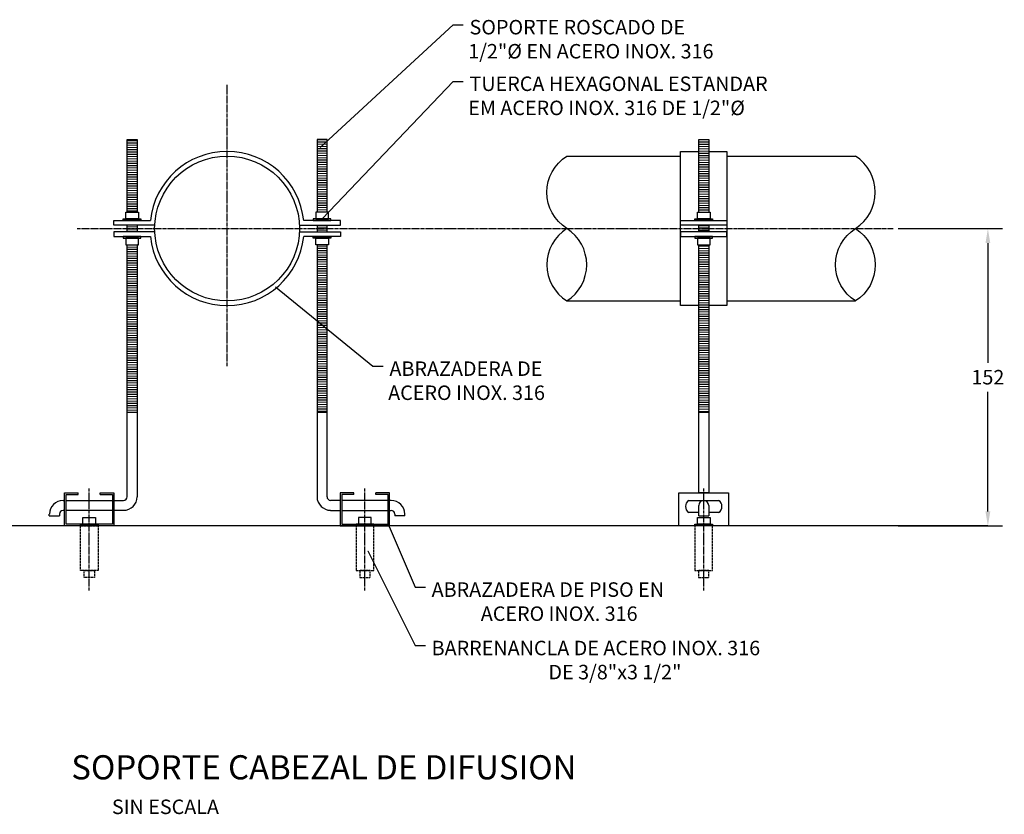
# Model space of a CAD drawing. Units: millimetres. Extents: x -38949 to 91164, y -2903 to 137415.
# Drawn here: x 88775 to 89999, y 12864 to 13851 of the extents above; entities that cross this region are included whole.
import ezdxf

# ---------------------------------------------------------------- set-up
doc = ezdxf.new("R2010")
doc.units = ezdxf.units.MM
doc.header["$LTSCALE"] = 5
doc.linetypes.add('CENTER2', pattern=[1.125, 0.75, -0.125, 0.125, -0.125])
doc.linetypes.add('HIDDEN', pattern=[0.375, 0.25, -0.125])
for name, color, linetype in [('DIM', 11, 'Continuous'), ('ejes', 200, 'CENTER2'), ('INS', 75, 'Continuous'), ('MUROS', 5, 'Continuous'), ('TIT', 7, 'Continuous'), ('Tubo Difusor', 45, 'Continuous'), ('TX1', 3, 'Continuous'), ('TXT', 3, 'Continuous')]:
    doc.layers.add(name, color=color, linetype=linetype)
doc.styles.add('ARIAL', font='arial.ttf')
doc.styles.add('DIM', font='dim.shx')
doc.styles.add('TIT', font='txt')
doc.styles.add('TXT1', font='romans.shx', dxfattribs={"height": 0.08})
doc.dimstyles.new('ESC10', dxfattribs={"dimscale": 100, "dimtxt": 0.18, "dimasz": 0.18, "dimexe": 0.18, "dimexo": 0.0625, "dimgap": 0.09, "dimtad": 0, "dimtih": 1, "dimtoh": 1, "dimdec": 0, "dimzin": 0, "dimdsep": 46, "dimtxsty": 'DIM', "dimcen": 0.09, "dimclrt": 3, "dimadec": 0, "dimazin": 0, "dimtfac": 1, "dimtdec": 0, "dimtofl": 0, "dimtmove": 2, "dimatfit": 1, "dimfxl": 0, "dimtolj": 1, "dimtzin": 0, "dimarcsym": 0})
doc.dimstyles.get("Standard").update_dxf_attribs({"dimtxt": 0.18, "dimasz": 0.18, "dimexe": 0.18, "dimexo": 0.0625, "dimgap": 0.09, "dimtad": 0, "dimtih": 1, "dimtoh": 1, "dimdec": 4, "dimzin": 0, "dimdsep": 46, "dimtxsty": 'Standard', "dimcen": 0.09, "dimadec": 0, "dimazin": 0, "dimtfac": 1, "dimtdec": 4, "dimtofl": 0, "dimtmove": 0, "dimatfit": 3, "dimfxl": 0, "dimtolj": 1, "dimtzin": 0, "dimarcsym": 0})

# ---------------------------------------------------------------- blocks, each defined once
blk = doc.blocks.new('*D92')
at = {"layer": 'DEFPOINTS', "color": 0}
for p in [(89860.9, 13591.5), (89860.9, 13222.1), (89978.5, 13222.1)]:
    blk.add_point(p, dxfattribs=at)
at = {"layer": 'DIM', "color": 0, "lineweight": -2}
for p, q in [((89867.1, 13591.5), (89996.5, 13591.5)), ((89978.5, 13573.5), (89978.5, 13424.8)), ((89978.5, 13240.1), (89978.5, 13388.8)), ((89867.1, 13222.1), (89996.5, 13222.1))]:
    blk.add_line(p, q, dxfattribs=at)
at = {"layer": 'DIM', "color": 0}
for points in [[(89975.5, 13573.5), (89981.5, 13573.5), (89978.5, 13591.5)], [(89975.5, 13240.1), (89981.5, 13240.1), (89978.5, 13222.1)]]:
    blk.add_solid(points, dxfattribs=at)
at = {"layer": 'DIM', "color": 3, "insert": (89978.5, 13406.8), "char_height": 18, "attachment_point": 5, "style": 'DIM'}
blk.add_mtext('\\A1;152', dxfattribs=at)

msp = doc.modelspace()

# ---------------------------------------------------------------- linework, layer by layer
at = {"layer": 'ejes'}
for p, q in [((89033, 13420.5), (89033, 13770)), ((88846.7, 13591.5), (89860.9, 13591.5)), ((88861.7, 13141.8), (88861.7, 13268.6)), ((89204.3, 13141.8), (89204.3, 13268.6)), ((89625.3, 13141.8), (89625.3, 13268.6))]:
    msp.add_line(p, q, dxfattribs=at)
at = {"layer": 'INS'}
for p, q in [((88908.8, 13611.8), (88908.8, 13702)), ((88908.8, 13702), (88921.2, 13702)), ((88921.2, 13700.5), (88908.8, 13700.3)), ((88921.2, 13697.7), (88908.8, 13697.5)), ((88921.2, 13694.9), (88908.8, 13694.7)), ((88921.2, 13702), (88921.2, 13611.8)), ((89157.2, 13702), (89144.8, 13702)), ((89144.8, 13702), (89144.8, 13611.8)), ((89157.2, 13701.8), (89144.8, 13701.6)), ((89157.2, 13699), (89144.8, 13698.8)), ((89157.2, 13696.2), (89144.8, 13696)), ((89157.2, 13693.4), (89144.8, 13693.2)), ((89157.2, 13611.8), (89157.2, 13702)), ((89619.1, 13611.8), (89619.1, 13702)), ((89619.1, 13702), (89631.5, 13702)), ((89631.5, 13701.7), (89619.1, 13701.5)), ((89631.5, 13698.9), (89619.1, 13698.7)), ((89631.5, 13696.1), (89619.1, 13695.8)), ((89631.5, 13693.3), (89619.1, 13693)), ((89631.5, 13702), (89631.5, 13611.8)), ((88921.2, 13692.1), (88908.8, 13691.9)), ((88921.2, 13689.3), (88908.8, 13689.1)), ((88921.2, 13686.5), (88908.8, 13686.3)), ((88921.2, 13683.7), (88908.8, 13683.4)), ((88921.2, 13680.9), (88908.8, 13680.6)), ((89157.2, 13690.6), (89144.8, 13690.4)), ((89157.2, 13687.8), (89144.8, 13687.6)), ((89157.2, 13685), (89144.8, 13684.8)), ((89157.2, 13682.2), (89144.8, 13681.9)), ((89596.4, 13495.7), (89596.4, 13687.2)), ((89596.4, 13687.2), (89619.1, 13687.2)), ((89631.5, 13690.4), (89619.1, 13690.2)), ((89631.5, 13687.6), (89619.1, 13687.4)), ((89631.5, 13684.8), (89619.1, 13684.6)), ((89631.5, 13682), (89619.1, 13681.8)), ((89631.5, 13687.2), (89654.2, 13687.2)), ((89654.2, 13687.2), (89654.2, 13495.7)), ((88921.2, 13678), (88908.8, 13677.8)), ((88921.2, 13675.2), (88908.8, 13675)), ((88921.2, 13672.4), (88908.8, 13672.2)), ((88921.2, 13669.6), (88908.8, 13669.4)), ((89157.2, 13679.3), (89144.8, 13679.1)), ((89157.2, 13676.5), (89144.8, 13676.3)), ((89157.2, 13673.7), (89144.8, 13673.5)), ((89157.2, 13670.9), (89144.8, 13670.7)), ((89157.2, 13668.1), (89144.8, 13667.9)), ((89631.5, 13679.2), (89619.1, 13679)), ((89631.5, 13676.4), (89619.1, 13676.2)), ((89631.5, 13673.6), (89619.1, 13673.3)), ((89631.5, 13670.7), (89619.1, 13670.5)), ((88921.2, 13666.8), (88908.8, 13666.6)), ((88921.2, 13664), (88908.8, 13663.8)), ((88921.2, 13661.2), (88908.8, 13660.9)), ((88921.2, 13658.3), (88908.8, 13658.1)), ((89157.2, 13665.3), (89144.8, 13665.1)), ((89157.2, 13662.5), (89144.8, 13662.3)), ((89157.2, 13659.7), (89144.8, 13659.4)), ((89157.2, 13656.8), (89144.8, 13656.6)), ((89631.5, 13667.9), (89619.1, 13667.7)), ((89631.5, 13665.1), (89619.1, 13664.9)), ((89631.5, 13662.3), (89619.1, 13662.1)), ((89631.5, 13659.5), (89619.1, 13659.3)), ((89631.5, 13656.7), (89619.1, 13656.5)), ((88921.2, 13655.5), (88908.8, 13655.3)), ((88921.2, 13652.7), (88908.8, 13652.5)), ((88921.2, 13649.9), (88908.8, 13649.7)), ((88921.2, 13647.1), (88908.8, 13646.9)), ((88921.2, 13644.3), (88908.8, 13644.1)), ((89157.2, 13654), (89144.8, 13653.8)), ((89157.2, 13651.2), (89144.8, 13651)), ((89157.2, 13648.4), (89144.8, 13648.2)), ((89157.2, 13645.6), (89144.8, 13645.4)), ((89631.5, 13653.9), (89619.1, 13653.7)), ((89631.5, 13651.1), (89619.1, 13650.8)), ((89631.5, 13648.2), (89619.1, 13648)), ((89631.5, 13645.4), (89619.1, 13645.2)), ((88921.2, 13641.5), (88908.8, 13641.3)), ((88921.2, 13638.7), (88908.8, 13638.4)), ((88921.2, 13635.8), (88908.8, 13635.6)), ((88921.2, 13633), (88908.8, 13632.8)), ((89157.2, 13642.8), (89144.8, 13642.6)), ((89157.2, 13640), (89144.8, 13639.7)), ((89157.2, 13637.2), (89144.8, 13636.9)), ((89157.2, 13634.3), (89144.8, 13634.1)), ((89157.2, 13631.5), (89144.8, 13631.3)), ((89631.5, 13642.6), (89619.1, 13642.4)), ((89631.5, 13639.8), (89619.1, 13639.6)), ((89631.5, 13637), (89619.1, 13636.8)), ((89631.5, 13634.2), (89619.1, 13634)), ((89631.5, 13631.4), (89619.1, 13631.1)), ((88921.2, 13630.2), (88908.8, 13630)), ((88921.2, 13627.4), (88908.8, 13627.2)), ((88921.2, 13624.6), (88908.8, 13624.4)), ((88921.2, 13621.8), (88908.8, 13621.6)), ((89157.2, 13628.7), (89144.8, 13628.5)), ((89157.2, 13625.9), (89144.8, 13625.7)), ((89157.2, 13623.1), (89144.8, 13622.9)), ((89157.2, 13620.3), (89144.8, 13620.1)), ((89631.5, 13628.6), (89619.1, 13628.3)), ((89631.5, 13625.7), (89619.1, 13625.5)), ((89631.5, 13622.9), (89619.1, 13622.7)), ((89631.5, 13620.1), (89619.1, 13619.9)), ((88907.1, 13611.8), (88922.8, 13611.8)), ((88907.1, 13603.4), (88907.1, 13611.8)), ((88921.2, 13619), (88908.8, 13618.8)), ((88921.2, 13616.2), (88908.8, 13615.9)), ((88921.2, 13613.3), (88908.8, 13613.1)), ((88922.8, 13611.8), (88922.8, 13603.4)), ((89158.9, 13611.8), (89143.1, 13611.8)), ((89143.1, 13611.8), (89143.1, 13603.4)), ((89157.2, 13617.5), (89144.8, 13617.2)), ((89157.2, 13614.6), (89144.8, 13614.4)), ((89157.2, 13611.8), (89153, 13611.8)), ((89158.9, 13603.4), (89158.9, 13611.8)), ((89617.5, 13611.8), (89633.2, 13611.8)), ((89617.5, 13603.4), (89617.5, 13611.8)), ((89631.5, 13617.3), (89619.1, 13617.1)), ((89631.5, 13614.5), (89619.1, 13614.3)), ((89633.2, 13611.8), (89633.2, 13603.4)), ((88892.1, 13595.5), (88892.1, 13601.3)), ((88892.1, 13601.3), (88937.7, 13601.3)), ((88943.1, 13595.5), (88892.1, 13595.5)), ((88904, 13603.4), (88926, 13603.4)), ((88904, 13601.3), (88904, 13603.4)), ((88926, 13601.3), (88904, 13601.3)), ((88922.8, 13603.4), (88907.1, 13603.4)), ((88908.8, 13587.4), (88908.8, 13595.5)), ((88921.2, 13595.5), (88921.2, 13587.4)), ((88926, 13603.4), (88926, 13601.3)), ((89122.9, 13595.5), (89173.9, 13595.5)), ((89173.9, 13601.3), (89128.2, 13601.3)), ((89162, 13603.4), (89140, 13603.4)), ((89140, 13603.4), (89140, 13601.3)), ((89140, 13601.3), (89162, 13601.3)), ((89143.1, 13603.4), (89158.9, 13603.4)), ((89144.8, 13595.5), (89144.8, 13587.4)), ((89157.2, 13595), (89144.8, 13594.7)), ((89157.2, 13587.4), (89157.2, 13595.5)), ((89162, 13601.3), (89162, 13603.4)), ((89173.9, 13595.5), (89173.9, 13601.3)), ((89596.4, 13601.3), (89654.2, 13601.3)), ((89596.4, 13595.5), (89596.4, 13601.3)), ((89654.2, 13595.5), (89596.4, 13595.5)), ((89614.3, 13603.4), (89636.3, 13603.4)), ((89614.3, 13601.3), (89614.3, 13603.4)), ((89636.3, 13601.3), (89614.3, 13601.3)), ((89633.2, 13603.4), (89617.5, 13603.4)), ((89619.1, 13587.4), (89619.1, 13595.5)), ((89631.5, 13594.8), (89619.1, 13594.6)), ((89631.5, 13595.5), (89631.5, 13587.4)), ((89636.3, 13603.4), (89636.3, 13601.3)), ((89654.2, 13601.3), (89654.2, 13595.5)), ((88943.1, 13587.4), (88892.1, 13587.4)), ((88892.1, 13587.4), (88892.1, 13581.6)), ((88921.2, 13593.7), (88908.8, 13593.4)), ((88921.2, 13590.8), (88908.8, 13590.6)), ((88921.2, 13588), (88908.8, 13587.8)), ((89122.9, 13587.4), (89173.9, 13587.4)), ((89157.2, 13592.1), (89144.8, 13591.9)), ((89157.2, 13589.3), (89144.8, 13589.1)), ((89173.9, 13587.4), (89173.9, 13581.6)), ((89654.2, 13587.4), (89596.4, 13587.4)), ((89596.4, 13587.4), (89596.4, 13581.6)), ((89631.5, 13592), (89619.1, 13591.8)), ((89631.5, 13589.2), (89619.1, 13589)), ((89654.2, 13581.6), (89654.2, 13587.4)), ((88892.1, 13581.6), (88937.7, 13581.6)), ((88926, 13581.6), (88904, 13581.6)), ((88904, 13581.6), (88904, 13579.5)), ((88904, 13579.5), (88926, 13579.5)), ((88922.8, 13579.5), (88907.1, 13579.5)), ((88907.1, 13579.5), (88907.1, 13571.2)), ((88907.1, 13571.2), (88922.8, 13571.2)), ((88908.8, 13258.3), (88908.8, 13571.2)), ((88921.2, 13571.1), (88908.8, 13570.9)), ((88921.2, 13571.2), (88921.2, 13258.3)), ((88922.8, 13571.2), (88922.8, 13579.5)), ((88926, 13579.5), (88926, 13581.6)), ((89173.9, 13581.6), (89128.2, 13581.6)), ((89140, 13579.5), (89140, 13581.6)), ((89140, 13581.6), (89162, 13581.6)), ((89162, 13579.5), (89140, 13579.5)), ((89143.1, 13571.2), (89143.1, 13579.5)), ((89143.1, 13579.5), (89158.9, 13579.5)), ((89158.9, 13571.2), (89143.1, 13571.2)), ((89144.8, 13571.2), (89144.8, 13258.3)), ((89157.2, 13258.3), (89157.2, 13571.2)), ((89158.9, 13579.5), (89158.9, 13571.2)), ((89162, 13581.6), (89162, 13579.5)), ((89596.4, 13581.6), (89654.2, 13581.6)), ((89636.3, 13581.6), (89614.3, 13581.6)), ((89614.3, 13581.6), (89614.3, 13579.5)), ((89614.3, 13579.5), (89636.3, 13579.5)), ((89633.2, 13579.5), (89617.5, 13579.5)), ((89617.5, 13579.5), (89617.5, 13571.2)), ((89617.5, 13571.2), (89633.2, 13571.2)), ((89619.1, 13263), (89619.1, 13571.2)), ((89631.5, 13571.2), (89631.5, 13263)), ((89633.2, 13571.2), (89633.2, 13579.5)), ((89636.3, 13579.5), (89636.3, 13581.6)), ((88921.2, 13568.3), (88908.8, 13568.1)), ((88921.2, 13565.5), (88908.8, 13565.3)), ((88921.2, 13562.7), (88908.8, 13562.5)), ((88921.2, 13559.9), (88908.8, 13559.7)), ((89157.2, 13569.6), (89144.8, 13569.4)), ((89157.2, 13566.8), (89144.8, 13566.6)), ((89157.2, 13564), (89144.8, 13563.8)), ((89157.2, 13561.2), (89144.8, 13561)), ((89157.2, 13558.4), (89144.8, 13558.2)), ((89631.5, 13569.5), (89619.1, 13569.3)), ((89631.5, 13566.7), (89619.1, 13566.5)), ((89631.5, 13563.9), (89619.1, 13563.6)), ((89631.5, 13561), (89619.1, 13560.8)), ((89631.5, 13558.2), (89619.1, 13558)), ((88921.2, 13557.1), (88908.8, 13556.9)), ((88921.2, 13554.3), (88908.8, 13554.1)), ((88921.2, 13551.5), (88908.8, 13551.2)), ((88921.2, 13548.6), (88908.8, 13548.4)), ((88921.2, 13545.8), (88908.8, 13545.6)), ((89157.2, 13555.6), (89144.8, 13555.4)), ((89157.2, 13552.8), (89144.8, 13552.5)), ((89157.2, 13550), (89144.8, 13549.7)), ((89157.2, 13547.1), (89144.8, 13546.9)), ((89631.5, 13555.4), (89619.1, 13555.2)), ((89631.5, 13552.6), (89619.1, 13552.4)), ((89631.5, 13549.8), (89619.1, 13549.6)), ((89631.5, 13547), (89619.1, 13546.8)), ((88921.2, 13543), (88908.8, 13542.8)), ((88921.2, 13540.2), (88908.8, 13540)), ((88921.2, 13537.4), (88908.8, 13537.2)), ((88921.2, 13534.6), (88908.8, 13534.4)), ((89157.2, 13544.3), (89144.8, 13544.1)), ((89157.2, 13541.5), (89144.8, 13541.3)), ((89157.2, 13538.7), (89144.8, 13538.5)), ((89157.2, 13535.9), (89144.8, 13535.7)), ((89631.5, 13544.2), (89619.1, 13543.9)), ((89631.5, 13541.4), (89619.1, 13541.1)), ((89631.5, 13538.5), (89619.1, 13538.3)), ((89631.5, 13535.7), (89619.1, 13535.5)), ((88921.2, 13531.8), (88908.8, 13531.6)), ((88921.2, 13529), (88908.8, 13528.7)), ((88921.2, 13526.1), (88908.8, 13525.9)), ((88921.2, 13523.3), (88908.8, 13523.1)), ((89157.2, 13533.1), (89144.8, 13532.9)), ((89157.2, 13530.3), (89144.8, 13530)), ((89157.2, 13527.4), (89144.8, 13527.2)), ((89157.2, 13524.6), (89144.8, 13524.4)), ((89157.2, 13521.8), (89144.8, 13521.6)), ((89631.5, 13532.9), (89619.1, 13532.7)), ((89631.5, 13530.1), (89619.1, 13529.9)), ((89631.5, 13527.3), (89619.1, 13527.1)), ((89631.5, 13524.5), (89619.1, 13524.3)), ((89631.5, 13521.7), (89619.1, 13521.4)), ((88921.2, 13520.5), (88908.8, 13520.3)), ((88921.2, 13517.7), (88908.8, 13517.5)), ((88921.2, 13514.9), (88908.8, 13514.7)), ((88921.2, 13512.1), (88908.8, 13511.9)), ((88921.2, 13509.3), (88908.8, 13509)), ((89157.2, 13519), (89144.8, 13518.8)), ((89157.2, 13516.2), (89144.8, 13516)), ((89157.2, 13513.4), (89144.8, 13513.2)), ((89157.2, 13510.6), (89144.8, 13510.4)), ((89631.5, 13518.8), (89619.1, 13518.6)), ((89631.5, 13516), (89619.1, 13515.8)), ((89631.5, 13513.2), (89619.1, 13513)), ((89631.5, 13510.4), (89619.1, 13510.2)), ((88921.2, 13506.5), (88908.8, 13506.2)), ((88921.2, 13503.6), (88908.8, 13503.4)), ((88921.2, 13500.8), (88908.8, 13500.6)), ((88921.2, 13498), (88908.8, 13497.8)), ((89157.2, 13507.8), (89144.8, 13507.5)), ((89157.2, 13504.9), (89144.8, 13504.7)), ((89157.2, 13502.1), (89144.8, 13501.9)), ((89157.2, 13499.3), (89144.8, 13499.1)), ((89631.5, 13507.6), (89619.1, 13507.4)), ((89631.5, 13504.8), (89619.1, 13504.6)), ((89631.5, 13502), (89619.1, 13501.8)), ((89631.5, 13499.2), (89619.1, 13498.9)), ((88921.2, 13495.2), (88908.8, 13495)), ((88921.2, 13492.4), (88908.8, 13492.2)), ((88921.2, 13489.6), (88908.8, 13489.4)), ((88921.2, 13486.8), (88908.8, 13486.5)), ((89157.2, 13496.5), (89144.8, 13496.3)), ((89157.2, 13493.7), (89144.8, 13493.5)), ((89157.2, 13490.9), (89144.8, 13490.7)), ((89157.2, 13488.1), (89144.8, 13487.9)), ((89157.2, 13485.3), (89144.8, 13485)), ((89619.1, 13495.7), (89596.4, 13495.7)), ((89631.5, 13496.3), (89619.1, 13496.1)), ((89631.5, 13493.5), (89619.1, 13493.3)), ((89631.5, 13490.7), (89619.1, 13490.5)), ((89631.5, 13487.9), (89619.1, 13487.7)), ((89631.5, 13485.1), (89619.1, 13484.9)), ((89654.2, 13495.7), (89631.5, 13495.7)), ((88921.2, 13483.9), (88908.8, 13483.7)), ((88921.2, 13481.1), (88908.8, 13480.9)), ((88921.2, 13478.3), (88908.8, 13478.1)), ((88921.2, 13475.5), (88908.8, 13475.3)), ((88921.2, 13472.7), (88908.8, 13472.5)), ((89157.2, 13482.4), (89144.8, 13482.2)), ((89157.2, 13479.6), (89144.8, 13479.4)), ((89157.2, 13476.8), (89144.8, 13476.6)), ((89157.2, 13474), (89144.8, 13473.8)), ((89631.5, 13482.3), (89619.1, 13482.1)), ((89631.5, 13479.5), (89619.1, 13479.3)), ((89631.5, 13476.7), (89619.1, 13476.4)), ((89631.5, 13473.8), (89619.1, 13473.6)), ((88921.2, 13469.9), (88908.8, 13469.7)), ((88921.2, 13467.1), (88908.8, 13466.9)), ((88921.2, 13464.3), (88908.8, 13464)), ((88921.2, 13461.4), (88908.8, 13461.2)), ((89157.2, 13471.2), (89144.8, 13471)), ((89157.2, 13468.4), (89144.8, 13468.2)), ((89157.2, 13465.6), (89144.8, 13465.3)), ((89157.2, 13462.8), (89144.8, 13462.5)), ((89631.5, 13471), (89619.1, 13470.8)), ((89631.5, 13468.2), (89619.1, 13468)), ((89631.5, 13465.4), (89619.1, 13465.2)), ((89631.5, 13462.6), (89619.1, 13462.4)), ((88921.2, 13458.6), (88908.8, 13458.4)), ((88921.2, 13455.8), (88908.8, 13455.6)), ((88921.2, 13453), (88908.8, 13452.8)), ((88921.2, 13450.2), (88908.8, 13450)), ((89157.2, 13459.9), (89144.8, 13459.7)), ((89157.2, 13457.1), (89144.8, 13456.9)), ((89157.2, 13454.3), (89144.8, 13454.1)), ((89157.2, 13451.5), (89144.8, 13451.3)), ((89157.2, 13448.7), (89144.8, 13448.5)), ((89631.5, 13459.8), (89619.1, 13459.6)), ((89631.5, 13457), (89619.1, 13456.7)), ((89631.5, 13454.2), (89619.1, 13453.9)), ((89631.5, 13451.3), (89619.1, 13451.1)), ((89631.5, 13448.5), (89619.1, 13448.3)), ((88921.2, 13447.4), (88908.8, 13447.2)), ((88921.2, 13444.6), (88908.8, 13444.3)), ((88921.2, 13441.8), (88908.8, 13441.5)), ((88921.2, 13438.9), (88908.8, 13438.7)), ((88921.2, 13436.1), (88908.8, 13435.9)), ((89157.2, 13445.9), (89144.8, 13445.7)), ((89157.2, 13443.1), (89144.8, 13442.8)), ((89157.2, 13440.2), (89144.8, 13440)), ((89157.2, 13437.4), (89144.8, 13437.2)), ((89631.5, 13445.7), (89619.1, 13445.5)), ((89631.5, 13442.9), (89619.1, 13442.7)), ((89631.5, 13440.1), (89619.1, 13439.9)), ((89631.5, 13437.3), (89619.1, 13437.1)), ((88921.2, 13433.3), (88908.8, 13433.1)), ((88921.2, 13430.5), (88908.8, 13430.3)), ((88921.2, 13427.7), (88908.8, 13427.5)), ((88921.2, 13424.9), (88908.8, 13424.7)), ((89157.2, 13434.6), (89144.8, 13434.4)), ((89157.2, 13431.8), (89144.8, 13431.6)), ((89157.2, 13429), (89144.8, 13428.8)), ((89157.2, 13426.2), (89144.8, 13426)), ((89157.2, 13423.4), (89144.8, 13423.2)), ((89631.5, 13434.5), (89619.1, 13434.2)), ((89631.5, 13431.6), (89619.1, 13431.4)), ((89631.5, 13428.8), (89619.1, 13428.6)), ((89631.5, 13426), (89619.1, 13425.8)), ((88921.2, 13422.1), (88908.8, 13421.8)), ((88921.2, 13419.3), (88908.8, 13419)), ((88921.2, 13416.4), (88908.8, 13416.2)), ((88921.2, 13413.6), (88908.8, 13413.4)), ((89157.2, 13420.6), (89144.8, 13420.3)), ((89157.2, 13417.7), (89144.8, 13417.5)), ((89157.2, 13414.9), (89144.8, 13414.7)), ((89157.2, 13412.1), (89144.8, 13411.9)), ((89631.5, 13423.2), (89619.1, 13423)), ((89631.5, 13420.4), (89619.1, 13420.2)), ((89631.5, 13417.6), (89619.1, 13417.4)), ((89631.5, 13414.8), (89619.1, 13414.6)), ((89631.5, 13412), (89619.1, 13411.7)), ((88921.2, 13410.8), (88908.8, 13410.6)), ((88921.2, 13408), (88908.8, 13407.8)), ((88921.2, 13405.2), (88908.8, 13405)), ((88921.2, 13402.4), (88908.8, 13402.2)), ((88921.2, 13399.6), (88908.8, 13399.3)), ((89157.2, 13409.3), (89144.8, 13409.1)), ((89157.2, 13406.5), (89144.8, 13406.3)), ((89157.2, 13403.7), (89144.8, 13403.5)), ((89157.2, 13400.9), (89144.8, 13400.6)), ((89631.5, 13409.1), (89619.1, 13408.9)), ((89631.5, 13406.3), (89619.1, 13406.1)), ((89631.5, 13403.5), (89619.1, 13403.3)), ((89631.5, 13400.7), (89619.1, 13400.5)), ((88921.2, 13396.7), (88908.8, 13396.5)), ((88921.2, 13393.9), (88908.8, 13393.7)), ((88921.2, 13391.1), (88908.8, 13390.9)), ((88921.2, 13388.3), (88908.8, 13388.1)), ((89157.2, 13398.1), (89144.8, 13397.8)), ((89157.2, 13395.2), (89144.8, 13395)), ((89157.2, 13392.4), (89144.8, 13392.2)), ((89157.2, 13389.6), (89144.8, 13389.4)), ((89157.2, 13386.8), (89144.8, 13386.6)), ((89631.5, 13397.9), (89619.1, 13397.7)), ((89631.5, 13395.1), (89619.1, 13394.9)), ((89631.5, 13392.3), (89619.1, 13392.1)), ((89631.5, 13389.5), (89619.1, 13389.2)), ((89631.5, 13386.6), (89619.1, 13386.4)), ((88921.2, 13385.5), (88908.8, 13385.3)), ((88921.2, 13382.7), (88908.8, 13382.5)), ((88921.2, 13379.9), (88908.8, 13379.7)), ((88921.2, 13377.1), (88908.8, 13376.8)), ((89157.2, 13384), (89144.8, 13383.8)), ((89157.2, 13381.2), (89144.8, 13381)), ((89157.2, 13378.4), (89144.8, 13378.1)), ((89157.2, 13375.6), (89144.8, 13375.3)), ((89631.5, 13383.8), (89619.1, 13383.6)), ((89631.5, 13381), (89619.1, 13380.8)), ((89631.5, 13378.2), (89619.1, 13378)), ((89631.5, 13375.4), (89619.1, 13375.2)), ((88921.2, 13374.2), (88908.8, 13374)), ((88921.2, 13371.4), (88908.8, 13371.2)), ((88921.2, 13368.6), (88908.8, 13368.4)), ((88921.2, 13365.8), (88908.8, 13365.6)), ((88908.8, 13363.2), (88921.2, 13363.2)), ((89157.2, 13372.7), (89144.8, 13372.5)), ((89157.2, 13369.9), (89144.8, 13369.7)), ((89157.2, 13367.1), (89144.8, 13366.9)), ((89157.2, 13364.3), (89144.8, 13364.1)), ((89144.8, 13363.2), (89157.2, 13363.2)), ((89631.5, 13372.6), (89619.1, 13372.4)), ((89631.5, 13369.8), (89619.1, 13369.5)), ((89631.5, 13367), (89619.1, 13366.7)), ((89631.5, 13364.1), (89619.1, 13363.9)), ((89619.1, 13363.2), (89631.5, 13363.2)), ((88829.1, 13253.8), (88831.1, 13253.8)), ((88831.1, 13222.1), (88831.1, 13263)), ((88831.1, 13263), (88848.1, 13263)), ((88832.9, 13224), (88832.9, 13261.1)), ((88832.9, 13261.1), (88848.1, 13261.1)), ((88832.9, 13253.8), (88890.5, 13253.8)), ((88848.1, 13261.1), (88848.1, 13263)), ((88875.3, 13261.1), (88875.3, 13263)), ((88875.3, 13263), (88892.3, 13263)), ((88875.3, 13261.1), (88890.5, 13261.1)), ((88890.5, 13261.1), (88890.5, 13224)), ((88892.3, 13263), (88892.3, 13222.1)), ((88892.3, 13253.8), (88904.3, 13253.8)), ((89173.6, 13253.8), (89161.7, 13253.8)), ((89190.7, 13263), (89173.6, 13263)), ((89173.6, 13263), (89173.6, 13222.1)), ((89190.7, 13261.1), (89175.5, 13261.1)), ((89175.5, 13261.1), (89175.5, 13224)), ((89233, 13253.8), (89175.5, 13253.8)), ((89190.7, 13261.1), (89190.7, 13263)), ((89217.9, 13261.1), (89217.9, 13263)), ((89234.9, 13263), (89217.9, 13263)), ((89233, 13261.1), (89217.9, 13261.1)), ((89233, 13224), (89233, 13261.1)), ((89234.9, 13222.1), (89234.9, 13263)), ((89236.9, 13253.8), (89234.9, 13253.8)), ((89594.3, 13263), (89656.3, 13263)), ((89594.3, 13222.1), (89594.3, 13263)), ((89606.7, 13253.8), (89643.9, 13253.8)), ((89631.5, 13263), (89619.1, 13263)), ((89656.3, 13263), (89656.3, 13222.1)), ((88831.1, 13241.3), (88829.1, 13241.3)), ((88890.5, 13241.3), (88832.9, 13241.3)), ((88904.3, 13241.3), (88892.3, 13241.3)), ((89161.7, 13241.3), (89173.6, 13241.3)), ((89175.5, 13241.3), (89233, 13241.3)), ((89234.9, 13241.3), (89236.9, 13241.3)), ((89619.1, 13234.7), (89619.1, 13247.5)), ((89631.5, 13247.5), (89631.5, 13234.7)), ((88812.1, 13234.7), (88812.1, 13236.8)), ((88812.1, 13234.7), (88824.6, 13234.7)), ((88824.6, 13236.8), (88824.6, 13234.7)), ((88853.8, 13232.5), (88869.6, 13232.5)), ((88853.8, 13224.2), (88853.8, 13232.5)), ((88869.6, 13232.5), (88869.6, 13224.2)), ((89212.1, 13232.5), (89196.4, 13232.5)), ((89196.4, 13232.5), (89196.4, 13224.2)), ((89212.1, 13224.2), (89212.1, 13232.5)), ((89241.4, 13236.8), (89241.4, 13234.7)), ((89253.9, 13234.7), (89241.4, 13234.7)), ((89253.9, 13234.7), (89253.9, 13236.8)), ((89619.1, 13238.7), (89606.7, 13238.7)), ((89617.5, 13232.5), (89633.2, 13232.5)), ((89617.5, 13224.2), (89617.5, 13232.5)), ((89619.1, 13234.7), (89631.5, 13234.7)), ((89643.9, 13238.7), (89631.5, 13238.7)), ((89633.2, 13232.5), (89633.2, 13224.2)), ((88892.3, 13222.1), (88831.1, 13222.1)), ((88890.5, 13224), (88832.9, 13224)), ((88850.7, 13224.2), (88872.7, 13224.2)), ((88850.7, 13222.1), (88850.7, 13224.2)), ((88872.7, 13222.1), (88850.7, 13222.1)), ((88869.6, 13224.2), (88853.8, 13224.2)), ((88872.7, 13224.2), (88872.7, 13222.1)), ((89173.6, 13222.1), (89234.9, 13222.1)), ((89175.5, 13224), (89233, 13224)), ((89215.3, 13224.2), (89193.3, 13224.2)), ((89193.3, 13224.2), (89193.3, 13222.1)), ((89193.3, 13222.1), (89215.3, 13222.1)), ((89196.4, 13224.2), (89212.1, 13224.2)), ((89215.3, 13222.1), (89215.3, 13224.2)), ((89656.3, 13222.1), (89594.3, 13222.1)), ((89614.3, 13224.2), (89636.3, 13224.2)), ((89614.3, 13222.1), (89614.3, 13224.2)), ((89636.3, 13222.1), (89614.3, 13222.1)), ((89633.2, 13224.2), (89617.5, 13224.2)), ((89636.3, 13224.2), (89636.3, 13222.1))]:
    msp.add_line(p, q, dxfattribs=at)
at = {"layer": 'INS', "linetype": 'HIDDEN'}
for p, q in [((88850.7, 13222.1), (88872.7, 13222.1)), ((88850.7, 13166.7), (88850.7, 13222.1)), ((88872.7, 13222.1), (88872.7, 13166.7)), ((89215.3, 13222.1), (89193.3, 13222.1)), ((89193.3, 13222.1), (89193.3, 13166.7)), ((89215.3, 13166.7), (89215.3, 13222.1)), ((89636.3, 13222.1), (89614.3, 13222.1)), ((89614.3, 13222.1), (89614.3, 13166.7)), ((89636.3, 13166.7), (89636.3, 13222.1)), ((88872.7, 13166.7), (88850.7, 13166.7)), ((88855.2, 13166.7), (88868.2, 13166.7)), ((88855.2, 13158.1), (88855.2, 13166.7)), ((88868.2, 13166.7), (88868.2, 13158.1)), ((89193.3, 13166.7), (89215.3, 13166.7)), ((89210.8, 13166.7), (89197.8, 13166.7)), ((89197.8, 13166.7), (89197.8, 13158.1)), ((89210.8, 13158.1), (89210.8, 13166.7)), ((89614.3, 13166.7), (89636.3, 13166.7)), ((89631.8, 13166.7), (89618.8, 13166.7)), ((89618.8, 13166.7), (89618.8, 13158.1)), ((89631.8, 13158.1), (89631.8, 13166.7)), ((88868.2, 13158.1), (88855.2, 13158.1)), ((89197.8, 13158.1), (89210.8, 13158.1)), ((89618.8, 13158.1), (89631.8, 13158.1))]:
    msp.add_line(p, q, dxfattribs=at)
at = {"layer": 'INS'}
for centre, radius, start, end in [((89033, 13591.5), 95.8, 5.901, 174.099), ((89033, 13591.5), 95.8, 185.901, 354.099), ((88829.1, 13236.8), 16.9, 90, 180), ((88904.3, 13258.3), 4.5, 270, 0), ((88904.3, 13258.3), 16.9, 270, 0), ((89161.7, 13258.3), 16.9, 180, 270), ((89161.7, 13258.3), 4.5, 180, 270), ((89236.9, 13236.8), 16.9, 0, 90), ((89611.6, 13246.2), 8.96, 122.883, 237.117), ((89625.3, 13247.5), 6.22, 0, 180), ((89639, 13246.2), 8.96, 302.883, 57.117), ((88829.1, 13236.8), 4.5, 90, 180), ((89236.9, 13236.8), 4.5, 0, 90)]:
    msp.add_arc(centre, radius, start, end, dxfattribs=at)
at = {"layer": 'MUROS', "color": 7}
msp.add_line((89978.5, 13222.1), (88680.3, 13222.1), dxfattribs=at)
at = {"layer": 'Tubo Difusor'}
for p, q in [((89455.2, 13681.5), (89596.4, 13681.5)), ((89654.2, 13681.5), (89813.9, 13681.5)), ((89455.2, 13501.5), (89596.4, 13501.5)), ((89654.2, 13501.5), (89813.9, 13501.5))]:
    msp.add_line(p, q, dxfattribs=at)
for points in [[(89455.2, 13591.5, 0.549163), (89455.2, 13501.5, 0.549163), (89455.2, 13591.5, -0.549163), (89455.2, 13681.5)], [(89813.9, 13591.5, -0.549163), (89813.9, 13501.5, -0.549163), (89813.9, 13591.5, 0.549163), (89813.9, 13681.5)]]:
    msp.add_lwpolyline(points, format="xyb", dxfattribs=at)
msp.add_circle((89033, 13591.5), 90, dxfattribs=at)

# ---------------------------------------------------------------- texts
at = {"layer": 'TIT', "style": 'TIT'}
msp.add_text('%%USOPORTE CABEZAL DE DIFUSION', height=30, dxfattribs=at).set_placement((88839.4, 12907.1))
at = {"layer": 'TX1', "style": 'ARIAL'}
for s, p in [('SOPORTE ROSCADO DE ', (89334.3, 13832.7)), ('1/2"%%C EN ACERO INOX. 316', (89332.7, 13802.8)), ('TUERCA HEXAGONAL ESTANDAR', (89334.3, 13762.4)), ('EM ACERO INOX. 316 DE 1/2"%%C', (89332.7, 13732.4)), ('ABRAZADERA DE ', (89234.8, 13408.4)), ('ACERO INOX. 316', (89233.2, 13378.5)), ('ABRAZADERA DE PISO EN', (89287.2, 13133.9)), ('ACERO INOX. 316', (89348.3, 13104)), ('BARRENANCLA DE ACERO INOX. 316', (89287.2, 13061.3)), ('DE 3/8"x3 1/2"', (89432.4, 13031.4))]:
    msp.add_text(s, height=18, dxfattribs=at).set_placement(p)
at = {"layer": 'TXT', "style": 'TXT1'}
msp.add_text('SIN ESCALA', height=18, dxfattribs=at).set_placement((88889.9, 12864))

# ---------------------------------------------------------------- dimensions: what is measured, and where the dimension line sits
at = {"layer": 'DIM'}
dim = msp.add_linear_dim(base=(89978.5, 13222.1), p1=(89860.9, 13591.5), p2=(89860.9, 13222.1), angle=90, text='152', dimstyle='ESC10', dxfattribs=at)
dim.commit()
dim.dimension.update_dxf_attribs({"geometry": '*D92', "text_midpoint": (89978.5, 13406.8)})

# ---------------------------------------------------------------- leaders
for points in [[(89148.8, 13692.4), (89313.8, 13844.7), (89326.6, 13844.7)], [(89151.6, 13604), (89313.8, 13774.4), (89326.6, 13774.4)], [(89093.3, 13518.9), (89214.3, 13420.4), (89227.1, 13420.4)], [(89233, 13224), (89266.7, 13145.9), (89279.5, 13145.9)], [(89207.9, 13191.1), (89266.7, 13073.3), (89279.5, 13073.3)]]:
    msp.add_leader(points, dimstyle='Standard', dxfattribs=at)

doc.saveas('drawing.dxf')
